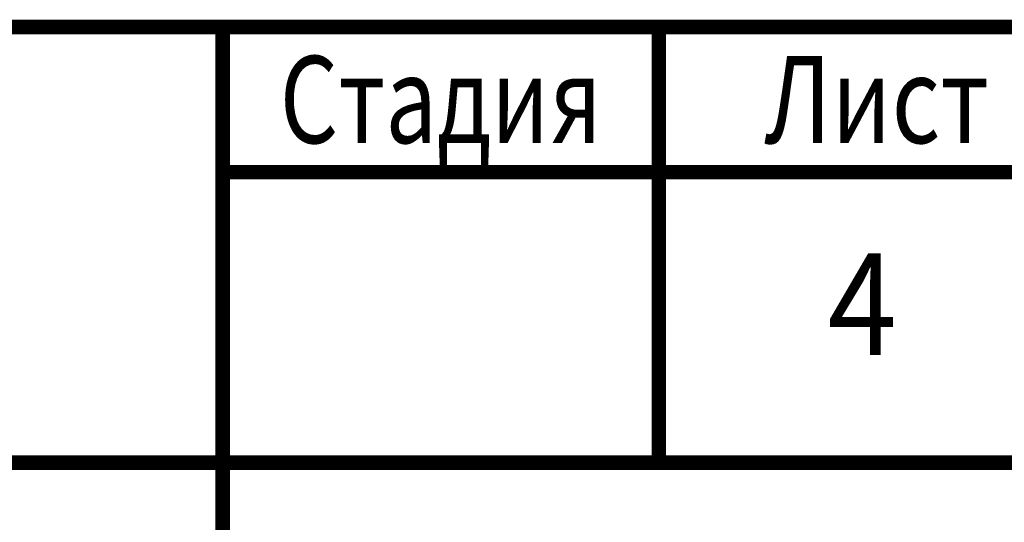
# Model space of a CAD drawing. Units: inches. Extents: x 144518 to 1390955, y -243352 to 563250.
# Drawn here: x 1325373 to 1328760, y 158979 to 160710 of the extents above; entities that cross this region are included whole.
import ezdxf
from ezdxf.enums import TextEntityAlignment as Align

# ---------------------------------------------------------------- set-up
doc = ezdxf.new("R2010")
doc.units = ezdxf.units.IN
doc.styles.add('LAT', font='russ', dxfattribs={"width": 0.8})
doc.styles.add('ROMT', font='romant.shx', dxfattribs={"height": 250})

msp = doc.modelspace()

# ---------------------------------------------------------------- linework, layer by layer
for points in [[(1331071.3, 160684.7, 50, 50, 0), (1312571.3, 160684.7, 50, 50, 0)], [(1326071.3, 157684.7, 50, 50, 0), (1326071.3, 160684.7, 50, 50, 0)], [(1327571.3, 160684.7, 50, 50, 0), (1327571.3, 159184.7, 50, 50, 0)], [(1326071.3, 160184.7, 50, 50, 0), (1331071.3, 160184.7, 50, 50, 0)], [(1331071.3, 159184.7, 50, 50, 0), (1319071.3, 159184.7, 50, 50, 0)]]:
    msp.add_lwpolyline(points, format="xyseb")
for points in [[(1327571.3, 159184.7), (1327571.3, 160684.7)], [(1326071.3, 160184.7), (1331071.3, 160184.7)]]:
    msp.add_lwpolyline(points)

# ---------------------------------------------------------------- texts
at = {"style": 'LAT'}
for s, width, p in [('Стадия', 0.77, (1326821.3, 160284.7)), ('Лист', 0.8, (1328321.3, 160284.7))]:
    msp.add_text(s, height=300, dxfattribs=dict(at, width=width)).set_placement(p, align=Align.CENTER)
at = {"style": 'ROMT', "width": 0.9}
msp.add_text('4', height=350, dxfattribs=at).set_placement((1328271.3, 159684.7), align=Align.MIDDLE)

doc.saveas('drawing.dxf')
